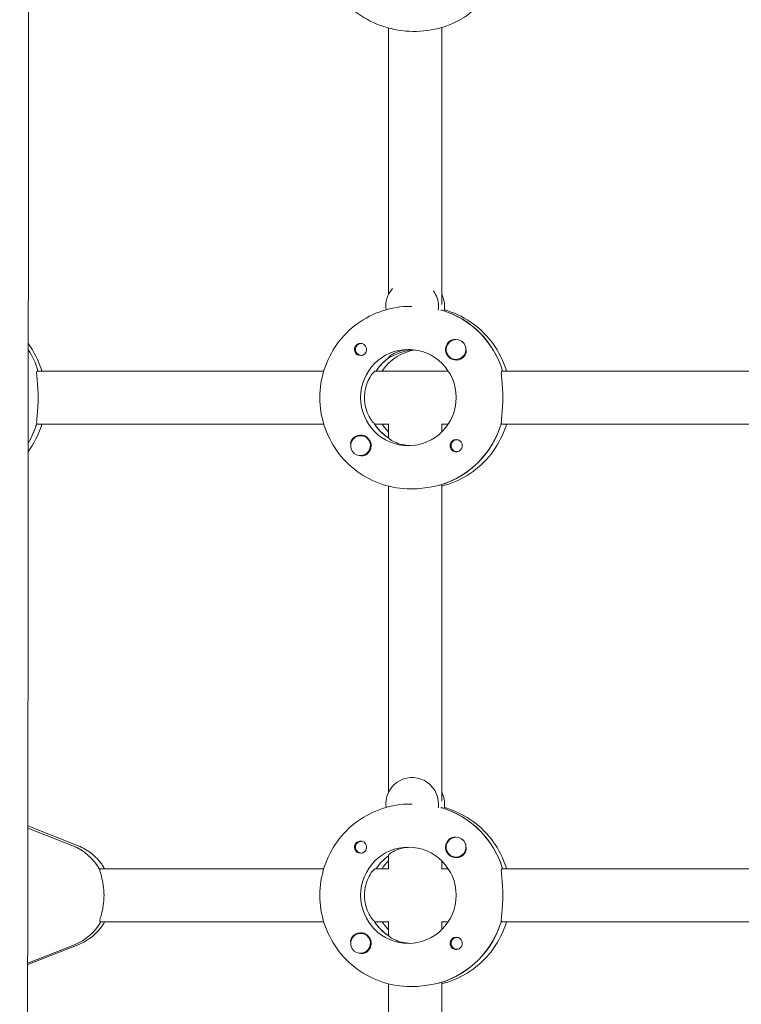
# Model space of a CAD drawing. Units: millimetres. Extents: x -7839 to 14404, y -6317 to 6037.
# Drawn here: x 301 to 519, y 801 to 1098 of the extents above; entities that cross this region are included whole.
import ezdxf

# ---------------------------------------------------------------- set-up
doc = ezdxf.new("R2010")
doc.units = ezdxf.units.MM
doc.header["$LTSCALE"] = 20
doc.layers.add('2d', color=230, linetype='Continuous')

msp = doc.modelspace()

# ---------------------------------------------------------------- linework, layer by layer
at = {"layer": '2d', "lineweight": 0}
for p, q in [((412.23, 1095.42), (412.23, 1015.15)), ((428.23, 1095.57), (428.23, 1012.1)), ((419.22, 1011.53), (418.86, 1011.53)), ((428.41, 1010.34), (428.18, 1010.34)), ((404.01, 1000.3), (404.29, 1000.3)), ((432.56, 1001.52), (432.59, 1001.52)), ((404.01, 996.75), (404.29, 996.75)), ((412.29, 996.12), (412.51, 996.12)), ((412.51, 996.12), (412.51, 996.48)), ((412.77, 996.28), (412.77, 996.67)), ((432.56, 995.52), (432.59, 995.52)), ((392.69, 992.03), (306.29, 992.03)), ((430.19, 992.03), (408.22, 992.03)), ((532.76, 992.03), (446.37, 992.03)), ((392.69, 976.03), (306.07, 976.03)), ((407.99, 976.03), (412.23, 976.03)), ((412.23, 976.08), (412.23, 971.82)), ((430.19, 976.03), (428.18, 976.03)), ((428.23, 976.03), (428.23, 973.64)), ((532.76, 976.03), (446.14, 976.03)), ((403.75, 972.53), (403.79, 972.53)), ((412.23, 971.93), (412.06, 971.93)), ((432.81, 971.31), (433.1, 971.31)), ((432.81, 967.76), (433.1, 967.76)), ((403.75, 966.53), (403.79, 966.53)), ((412.23, 957.35), (412.23, 865.15)), ((419.32, 956.53), (418.86, 956.53)), ((427.95, 957.72), (428.18, 957.72)), ((428.23, 957.7), (428.23, 862.44)), ((419.32, 861.53), (418.86, 861.53)), ((428.23, 860.61), (428.23, 860.34)), ((428.41, 860.34), (428.18, 860.34)), ((303.47, 854.91), (318.65, 848.92)), ((317.02, 848.92), (303.47, 854.27)), ((404.01, 850.3), (404.29, 850.3)), ((432.56, 851.52), (432.59, 851.52)), ((404.01, 846.75), (404.29, 846.75)), ((412.23, 846.15), (412.23, 841.97)), ((428.23, 844.41), (428.23, 842.03)), ((432.56, 845.52), (432.59, 845.52)), ((324.99, 842.03), (392.69, 842.03)), ((412.23, 842.03), (408.22, 842.03)), ((430.19, 842.03), (428.18, 842.03)), ((532.76, 842.03), (446.37, 842.03)), ((392.69, 826.03), (325.22, 826.03)), ((407.99, 826.03), (412.23, 826.03)), ((412.23, 826.08), (412.23, 821.82)), ((430.19, 826.03), (428.18, 826.03)), ((428.23, 826.03), (428.23, 823.64)), ((532.76, 826.03), (446.14, 826.03)), ((403.75, 822.53), (403.79, 822.53)), ((318.65, 819.14), (303.41, 813.12)), ((303.41, 813.58), (317.48, 819.13)), ((412.23, 821.93), (412.06, 821.93)), ((432.81, 821.31), (433.1, 821.31)), ((403.75, 816.53), (403.79, 816.53)), ((432.81, 817.76), (433.1, 817.76)), ((412.23, 807.35), (412.23, 715.15)), ((427.95, 807.72), (428.18, 807.72)), ((428.23, 807.7), (428.23, 712.44)), ((419.32, 806.53), (418.86, 806.53))]:
    msp.add_line(p, q, dxfattribs=at)
for centre, major_axis, start_param, end_param in [((419.32, 1011.53), (0, -8), -2.306927, -1.441445), ((419.32, 1011.53), (0, 8), -1.570796, -0.94493), ((421.15, 1011.53), (0, 8), -1.570796, -1.100958), ((419.32, 1011.53), (0, 8), -1.716769, -1.570796), ((420.46, 984.03), (0, 27.5), -1.275619, -0.295177), ((421.15, 1011.53), (0, 8), -1.716769, -1.570796), ((432.58, 998.52), (0, -3.2), -2.600696, 0), ((432.56, 998.52), (0, 3), -1.411169, 1.730424), ((432.6, 998.52), (0, 3), -1.386814, -0.183982), ((280.38, 984.03), (0, 27.5), -1.275619, -1.015571), ((403.78, 998.52), (0, -1.85), -1.318959, 0), ((422.29, 984.03), (0, 14.5), 0.143176, 0.986366), ((420.46, 984.03), (0, -14.5), -2.557163, -2.155226), ((418.18, 984.03), (0, -14.5), -1.570796, 1.570796), ((279.93, 984.03), (0, 27.5), -2.095172, -1.856332), ((420, 984.03), (0, -14.5), -1.00723, -0.563567), ((420, 984.03), (0, -27.5), 0.285536, 1.285261), ((403.75, 969.53), (0, 3), -0.942665, 2.198928), ((403.78, 969.53), (0, 3.2), 0, 1.0299), ((403.75, 969.53), (0, -3), -0.942665, 2.198928), ((432.58, 969.53), (0, 1.85), 0, 2.889755), ((419.32, 861.53), (0, 8), -1.570796, 1.700148), ((421.15, 861.53), (0, 8), -1.570796, -1.100958), ((419.32, 861.53), (0, 8), -1.716769, -1.570796), ((421.15, 861.53), (0, 8), -1.716769, -1.570796), ((420.46, 834.03), (0, 27.5), -1.275619, -0.295177), ((432.56, 848.52), (0, 3), -1.411169, 1.730424), ((311.22, 834.03), (0, 16), -1.065436, -0.373718), ((432.58, 848.52), (0, -3.2), -2.600696, 0), ((432.6, 848.52), (0, 3), -1.386814, -0.183982), ((403.78, 848.52), (0, -1.85), -1.318959, 0), ((420.46, 834.03), (0, -14.5), -2.533612, -2.155226), ((422.29, 834.03), (0, -14.5), -2.36893, -2.155226), ((418.18, 834.03), (0, -14.5), -1.570796, 1.570796), ((311.68, 834.03), (0, -16), 0.373718, 1.047198), ((420, 834.03), (0, -14.5), -1.00723, -0.563567), ((420, 834.03), (0, -27.5), 0.285536, 1.285261), ((403.75, 819.53), (0, 3), -0.942665, 2.198928), ((403.78, 819.53), (0, 3.2), 0, 1.0299), ((403.75, 819.53), (0, -3), -0.942665, 2.198928), ((432.58, 819.53), (0, 1.85), 0, 2.889755)]:
    msp.add_ellipse(centre, major_axis=major_axis, ratio=0.993459, start_param=start_param, end_param=end_param, dxfattribs=at)
at = {"layer": '2d', "lineweight": 0, "extrusion": (0, 0, -1)}
for centre, major_axis, start_param, end_param in [((420.46, 984.03), (0, 27.5), 0.291945, 1.275619), ((404.01, 998.52), (0, 1.78), -1.411169, 0.271717), ((403.78, 998.52), (0, 1.85), 0.251837, 3.141593), ((280.38, 984.03), (0, -27.5), -2.126021, -1.865973), ((404.01, 998.52), (0, -1.78), -0.271717, 1.730424), ((418.18, 984.03), (0, 14.5), -1.570796, 1.570796), ((432.56, 998.52), (0, -3), -1.730424, 1.411169), ((420.46, 984.03), (0, 14.5), -0.986366, -0.563567), ((432.58, 998.52), (0, -3.2), -1.0299, 0), ((279.93, 984.03), (0, -27.5), -1.275619, -1.046421), ((420, 984.03), (0, 14.5), -2.557163, -2.155226), ((422.29, 984.03), (0, 14.5), -2.36893, -2.155226), ((420, 984.03), (0, -27.5), -1.275619, -0.295177), ((403.78, 969.53), (0, 3.2), 0, 2.600696), ((432.81, 969.53), (0, -1.78), -0.280951, 2.198928), ((432.81, 969.53), (0, 1.78), -0.942665, 0.271717), ((432.58, 969.53), (0, 1.85), 0, 1.318959), ((420.46, 834.03), (0, 27.5), 0.291945, 1.275619), ((311.22, 834.03), (0, 16), 0.373718, 1.047198), ((404.01, 848.52), (0, -1.78), -0.271717, 1.730424), ((404.01, 848.52), (0, 1.77), -1.411169, 0.271717), ((403.78, 848.52), (0, 1.85), 0.251837, 3.141593), ((432.56, 848.52), (0, -3), -1.730424, 1.411169), ((418.18, 834.03), (0, 14.5), -1.570796, 1.570796), ((420.46, 834.03), (0, 14.5), -0.986366, -0.60798), ((432.58, 848.52), (0, -3.2), -1.0299, 0), ((311.68, 834.03), (0, -16), -1.047198, -0.373718), ((420, 834.03), (0, 14.5), -2.557163, -2.155226), ((422.29, 834.03), (0, 14.5), -2.36893, -2.155226), ((420, 834.03), (0, -27.5), -1.275619, -0.295177), ((403.78, 819.53), (0, 3.2), 0, 2.600696), ((432.81, 819.53), (0, -1.78), -0.280951, 2.198928), ((432.81, 819.53), (0, 1.77), -0.942665, 0.271717), ((432.58, 819.53), (0, 1.85), 0, 1.318959)]:
    msp.add_ellipse(centre, major_axis=major_axis, ratio=0.993459, start_param=start_param, end_param=end_param, dxfattribs=at)
at = {"layer": '2d', "lineweight": 0}
for points, knots in [([(301.53, 1530.22), (301.55, 1526.9), (301.56, 1523.58), (301.62, 1510.3), (301.67, 1500.34), (301.86, 1460.49), (302.04, 1430.59), (302.45, 1364.68), (302.69, 1328.66), (303.1, 1259.89), (303.27, 1227.15), (303.51, 1165.05), (303.58, 1135.71), (303.64, 1079.37), (303.63, 1052.38), (303.6, 996.67), (303.57, 967.96), (303.52, 902.41), (303.49, 865.58), (303.35, 773.34), (303.15, 717.94), (302.75, 623.54), (302.62, 584.53), (302.76, 516.79), (302.93, 488.04), (303.38, 429.69), (303.66, 400.08), (303.98, 340.39), (303.99, 310.31), (303.48, 258.17), (303.09, 236.09), (302.1, 196.8), (301.56, 179.57), (301, 162.36)], [0, 0, 0, 0, 10, 10, 40.000013, 40.000013, 130.000414, 130.000414, 238.374079, 238.374079, 336.83184, 336.83184, 425.001656, 425.001656, 506.06184, 506.06184, 592.266135, 592.266135, 702.830954, 702.830954, 869.135466, 869.135466, 986.284084, 986.284084, 1072.654, 1072.654, 1161.66739, 1161.66739, 1252.106009, 1252.106009, 1318.525367, 1318.525367, 1370.388241, 1370.388241, 1370.388241, 1370.388241]), ([(391.5, 1120.9), (391.5, 1118.22), (391.96, 1115.55), (393.73, 1110.4), (395.06, 1107.94), (398.47, 1103.45), (400.57, 1101.44), (405.32, 1098.09), (407.99, 1096.76), (413.63, 1094.92), (416.59, 1094.43), (422.51, 1094.34), (425.46, 1094.74), (431.03, 1096.41), (433.65, 1097.68), (438.25, 1100.93), (440.25, 1102.91), (443.41, 1107.35), (444.59, 1109.8), (445.36, 1112.48), (445.39, 1112.59), (445.42, 1112.7)], [3.141593, 3.141593, 3.141593, 3.141593, 3.449521, 3.449521, 3.764685, 3.764685, 4.088193, 4.088193, 4.417576, 4.417576, 4.749283, 4.749283, 5.079863, 5.079863, 5.405681, 5.405681, 5.723479, 5.723479, 6.033041, 6.033041, 6.04595, 6.04595, 6.04595, 6.04595]), ([(418.86, 1011.53), (415.99, 1011.53), (413.12, 1011.07), (407.67, 1009.28), (405.08, 1007.96), (400.45, 1004.57), (398.4, 1002.51), (395.04, 997.85), (393.72, 995.25), (391.96, 989.78), (391.5, 986.9), (391.5, 984.03)], [6.283185, 6.283185, 6.283185, 6.283185, 6.597345, 6.597345, 6.911504, 6.911504, 7.225663, 7.225663, 7.539822, 7.539822, 7.853982, 7.853982, 7.853982, 7.853982]), ([(429.03, 1010.49), (429.38, 1010.4), (429.72, 1010.29), (432.8, 1009.28), (435.38, 1007.96), (440.02, 1004.57), (442.07, 1002.51), (445.43, 997.85), (446.74, 995.25), (447.68, 992.35), (447.73, 992.19), (447.78, 992.03)], [0.27444, 0.27444, 0.27444, 0.27444, 0.314159, 0.314159, 0.628319, 0.628319, 0.942478, 0.942478, 1.256637, 1.256637, 1.275221, 1.275221, 1.275221, 1.275221]), ([(303.6, 1000.27), (303.62, 1000.24), (303.65, 1000.21), (305.35, 997.85), (306.67, 995.25), (307.6, 992.35), (307.65, 992.19), (307.7, 992.03)], [0.9381581, 0.9381581, 0.9381581, 0.9381581, 0.9424778, 0.9424778, 1.2566371, 1.2566371, 1.2752214, 1.2752214, 1.2752214, 1.2752214]), ([(402, 998.06), (401.96, 998.21), (401.94, 998.37), (401.94, 998.77), (401.99, 999), (402.13, 999.35), (402.2, 999.46), (402.32, 999.64), (402.37, 999.71), (402.44, 999.79), (402.46, 999.81), (402.48, 999.83), (402.54, 999.88), (402.59, 999.93), (402.73, 1000.04), (402.82, 1000.1), (403.11, 1000.26), (403.33, 1000.33), (403.63, 1000.37), (403.7, 1000.37), (403.78, 1000.37)], [0.990278, 0.990278, 0.990278, 0.990278, 1.037653, 1.037653, 1.1091925, 1.1091925, 1.1494913, 1.1494913, 1.1741927, 1.1741927, 1.1827936, 1.1827936, 1.1827936, 1.205385, 1.205385, 1.2369017, 1.2369017, 1.305598, 1.305598, 1.3284718, 1.3284718, 1.3284718, 1.3284718]), ([(430.94, 1001.27), (431.09, 1001.35), (431.24, 1001.42), (431.69, 1001.55), (432.01, 1001.57), (432.4, 1001.54), (432.45, 1001.53), (432.51, 1001.52)], [0.4848332, 0.4848332, 0.4848332, 0.4848332, 0.5373177, 0.5373177, 0.6302639, 0.6302639, 0.6460821, 0.6460821, 0.6460821, 0.6460821]), ([(418.75, 998.51), (417.91, 998.48), (417.08, 998.37), (415.39, 997.98), (414.58, 997.67), (413.35, 997.08), (412.85, 996.75), (412.25, 996.27), (412.17, 996.12), (412.29, 996.12)], [-1.17934, -1.17934, -1.17934, -1.17934, -0.928016, -0.928016, -0.619567, -0.619567, -0.309783, -0.309783, 0, 0, 0, 0]), ([(412.77, 996.28), (412.91, 996.35), (413.07, 996.42), (413.78, 996.75), (414.48, 997.08), (416.03, 997.67), (416.98, 997.98), (418.54, 998.31), (419.1, 998.39), (419.65, 998.45)], [-2.2749679, -2.2749679, -2.2749679, -2.2749679, -2.1631469, -2.1631469, -1.8533635, -1.8533635, -1.5449143, -1.5449143, -1.3830285, -1.3830285, -1.3830285, -1.3830285]), ([(435.57, 998.45), (435.58, 998.4), (435.58, 998.36), (435.62, 997.98), (435.59, 997.64), (435.46, 997.18), (435.39, 997.02), (435.3, 996.87)], [1.0462825, 1.0462825, 1.0462825, 1.0462825, 1.0579317, 1.0579317, 1.1575355, 1.1575355, 1.2120103, 1.2120103, 1.2120103, 1.2120103]), ([(306.56, 984.03), (306.56, 985.04), (306.52, 986.11), (306.4, 988.08), (306.31, 988.98), (306.18, 990.39), (306.12, 991), (306.12, 991.82), (306.18, 992.03), (306.29, 992.03)], [1.213001, 1.213001, 1.213001, 1.213001, 1.516212, 1.516212, 1.819422, 1.819422, 2.122712, 2.122712, 2.426002, 2.426002, 2.426002, 2.426002]), ([(408.22, 992.03), (408.1, 992.03), (407.83, 991.82), (407.13, 990.99), (406.7, 990.38), (405.95, 988.99), (405.58, 988.1), (405.06, 986.14), (404.91, 985.05), (404.91, 984.03)], [-2.47293, -2.47293, -2.47293, -2.47293, -2.163147, -2.163147, -1.853363, -1.853363, -1.544914, -1.544914, -1.236465, -1.236465, -1.236465, -1.236465]), ([(446.64, 984.03), (446.64, 985.04), (446.6, 986.11), (446.48, 988.08), (446.39, 988.98), (446.26, 990.39), (446.2, 991), (446.2, 991.82), (446.26, 992.03), (446.37, 992.03)], [1.213001, 1.213001, 1.213001, 1.213001, 1.516212, 1.516212, 1.819422, 1.819422, 2.122712, 2.122712, 2.426002, 2.426002, 2.426002, 2.426002]), ([(306.14, 976.28), (306.13, 976.38), (306.12, 976.49), (306.12, 977.05), (306.18, 977.66), (306.31, 979.08), (306.4, 979.97), (306.52, 981.94), (306.56, 983.02), (306.56, 984.03)], [0.19616, 0.19616, 0.19616, 0.19616, 0.30329, 0.30329, 0.60658, 0.60658, 0.909791, 0.909791, 1.213001, 1.213001, 1.213001, 1.213001]), ([(391.5, 984.03), (391.5, 981.15), (391.96, 978.28), (393.72, 972.8), (395.04, 970.21), (398.4, 965.55), (400.45, 963.48), (405.08, 960.09), (407.67, 958.77), (413.12, 956.98), (415.99, 956.53), (418.86, 956.53)], [1.570796, 1.570796, 1.570796, 1.570796, 1.884956, 1.884956, 2.199115, 2.199115, 2.513274, 2.513274, 2.827433, 2.827433, 3.141593, 3.141593, 3.141593, 3.141593]), ([(404.91, 984.03), (404.91, 983), (405.06, 981.92), (405.58, 979.95), (405.95, 979.07), (406.7, 977.67), (407.13, 977.06), (407.61, 976.5), (407.72, 976.38), (407.83, 976.28)], [-1.236465, -1.236465, -1.236465, -1.236465, -0.928016, -0.928016, -0.619567, -0.619567, -0.309783, -0.309783, -0.197962, -0.197962, -0.197962, -0.197962]), ([(446.22, 976.28), (446.21, 976.38), (446.2, 976.49), (446.2, 977.05), (446.26, 977.66), (446.39, 979.08), (446.48, 979.97), (446.6, 981.94), (446.64, 983.02), (446.64, 984.03)], [0.19616, 0.19616, 0.19616, 0.19616, 0.30329, 0.30329, 0.60658, 0.60658, 0.909791, 0.909791, 1.213001, 1.213001, 1.213001, 1.213001]), ([(307.7, 976.03), (307.65, 975.86), (307.6, 975.7), (306.67, 972.8), (305.35, 970.21), (303.64, 967.83), (303.61, 967.79), (303.57, 967.74)], [1.8663712, 1.8663712, 1.8663712, 1.8663712, 1.8849556, 1.8849556, 2.1991149, 2.1991149, 2.2051145, 2.2051145, 2.2051145, 2.2051145]), ([(447.78, 976.03), (447.73, 975.86), (447.68, 975.7), (446.74, 972.8), (445.43, 970.21), (442.07, 965.55), (440.02, 963.48), (435.38, 960.09), (432.8, 958.77), (429.46, 957.68), (428.85, 957.5), (428.23, 957.35)], [1.866371, 1.866371, 1.866371, 1.866371, 1.884956, 1.884956, 2.199115, 2.199115, 2.513274, 2.513274, 2.827433, 2.827433, 2.897175, 2.897175, 2.897175, 2.897175]), ([(400.79, 969.8), (400.75, 970.12), (400.78, 970.43), (400.9, 970.88), (400.96, 971.03), (401.05, 971.18)], [1.0645063, 1.0645063, 1.0645063, 1.0645063, 1.1575355, 1.1575355, 1.2120103, 1.2120103, 1.2120103, 1.2120103]), ([(412.31, 971.77), (412.36, 971.71), (412.44, 971.63), (412.85, 971.3), (413.35, 970.97), (414.58, 970.38), (415.39, 970.07), (417.08, 969.69), (417.91, 969.57), (418.75, 969.54)], [0.1979624, 0.1979624, 0.1979624, 0.1979624, 0.3097834, 0.3097834, 0.6195669, 0.6195669, 0.928016, 0.928016, 1.1793399, 1.1793399, 1.1793399, 1.1793399]), ([(434.36, 969.99), (434.4, 969.84), (434.42, 969.68), (434.42, 969.29), (434.37, 969.05), (434.23, 968.71), (434.17, 968.59), (434.05, 968.41), (434, 968.35), (433.92, 968.26), (433.91, 968.24), (433.88, 968.22), (433.83, 968.17), (433.78, 968.12), (433.63, 968.01), (433.55, 967.95), (433.25, 967.79), (433.03, 967.72), (432.73, 967.69), (432.66, 967.68), (432.58, 967.68)], [0.990278, 0.990278, 0.990278, 0.990278, 1.037653, 1.037653, 1.1091925, 1.1091925, 1.1494913, 1.1494913, 1.1741927, 1.1741927, 1.1827936, 1.1827936, 1.1827936, 1.205385, 1.205385, 1.2369017, 1.2369017, 1.305598, 1.305598, 1.3284718, 1.3284718, 1.3284718, 1.3284718]), ([(405.41, 966.79), (405.27, 966.7), (405.12, 966.63), (404.67, 966.5), (404.36, 966.48), (403.98, 966.52), (403.92, 966.52), (403.87, 966.53)], [0.4848332, 0.4848332, 0.4848332, 0.4848332, 0.5373177, 0.5373177, 0.6302639, 0.6302639, 0.6464759, 0.6464759, 0.6464759, 0.6464759]), ([(419.32, 956.53), (420.32, 956.53), (421.41, 956.59), (423.46, 956.81), (424.42, 956.97), (425.99, 957.26), (426.7, 957.42), (427.41, 957.58), (427.56, 957.61), (427.7, 957.64)], [1.213001, 1.213001, 1.213001, 1.213001, 1.516212, 1.516212, 1.819422, 1.819422, 2.122712, 2.122712, 2.229842, 2.229842, 2.229842, 2.229842]), ([(418.86, 861.53), (415.99, 861.53), (413.12, 861.07), (407.67, 859.28), (405.08, 857.96), (400.45, 854.57), (398.4, 852.51), (395.04, 847.85), (393.72, 845.25), (391.96, 839.78), (391.5, 836.9), (391.5, 834.03)], [6.283185, 6.283185, 6.283185, 6.283185, 6.597345, 6.597345, 6.911504, 6.911504, 7.225663, 7.225663, 7.539822, 7.539822, 7.853982, 7.853982, 7.853982, 7.853982]), ([(429.03, 860.49), (429.38, 860.4), (429.72, 860.29), (432.8, 859.28), (435.38, 857.96), (440.02, 854.57), (442.07, 852.51), (445.43, 847.85), (446.74, 845.25), (447.68, 842.35), (447.73, 842.19), (447.78, 842.03)], [0.27444, 0.27444, 0.27444, 0.27444, 0.314159, 0.314159, 0.628319, 0.628319, 0.942478, 0.942478, 1.256637, 1.256637, 1.275221, 1.275221, 1.275221, 1.275221]), ([(326.62, 842.03), (326.09, 842.95), (325.46, 843.83), (323.63, 845.91), (322.29, 847), (320.13, 848.27), (319.4, 848.62), (318.65, 848.92)], [5.2370535, 5.2370535, 5.2370535, 5.2370535, 5.4379932, 5.4379932, 5.7581541, 5.7581541, 5.9094673, 5.9094673, 5.9094673, 5.9094673]), ([(402, 848.06), (401.96, 848.21), (401.94, 848.37), (401.94, 848.77), (401.99, 849), (402.13, 849.35), (402.2, 849.46), (402.32, 849.64), (402.37, 849.71), (402.44, 849.79), (402.46, 849.81), (402.48, 849.83), (402.54, 849.88), (402.59, 849.93), (402.73, 850.04), (402.82, 850.1), (403.11, 850.26), (403.33, 850.33), (403.63, 850.37), (403.7, 850.37), (403.78, 850.37)], [0.990278, 0.990278, 0.990278, 0.990278, 1.037653, 1.037653, 1.1091925, 1.1091925, 1.1494913, 1.1494913, 1.1741927, 1.1741927, 1.1827936, 1.1827936, 1.1827936, 1.205385, 1.205385, 1.2369017, 1.2369017, 1.305598, 1.305598, 1.3284718, 1.3284718, 1.3284718, 1.3284718]), ([(430.94, 851.27), (431.09, 851.35), (431.24, 851.42), (431.69, 851.55), (432.01, 851.57), (432.4, 851.54), (432.45, 851.53), (432.51, 851.52)], [0.4848332, 0.4848332, 0.4848332, 0.4848332, 0.5373177, 0.5373177, 0.6302639, 0.6302639, 0.6460821, 0.6460821, 0.6460821, 0.6460821]), ([(418.75, 848.51), (417.91, 848.48), (417.08, 848.37), (415.39, 847.98), (414.58, 847.67), (413.35, 847.08), (412.85, 846.75), (412.34, 846.34), (412.24, 846.21), (412.23, 846.15)], [-1.17934, -1.17934, -1.17934, -1.17934, -0.928016, -0.928016, -0.619567, -0.619567, -0.309783, -0.309783, -0.090479, -0.090479, -0.090479, -0.090479]), ([(435.57, 848.45), (435.58, 848.4), (435.58, 848.36), (435.62, 847.98), (435.59, 847.64), (435.46, 847.18), (435.39, 847.02), (435.3, 846.87)], [1.0462825, 1.0462825, 1.0462825, 1.0462825, 1.0579317, 1.0579317, 1.1575355, 1.1575355, 1.2120103, 1.2120103, 1.2120103, 1.2120103]), ([(326.43, 834.03), (326.43, 835.05), (326.35, 836.13), (326.06, 838.1), (325.85, 838.98), (325.49, 840.38), (325.3, 841), (325.16, 841.55), (325.14, 841.68), (325.13, 841.77)], [1.23005, 1.23005, 1.23005, 1.23005, 1.537142, 1.537142, 1.844235, 1.844235, 2.152167, 2.152167, 2.262678, 2.262678, 2.262678, 2.262678]), ([(408.22, 842.03), (408.1, 842.03), (407.83, 841.82), (407.13, 840.99), (406.7, 840.38), (405.95, 838.99), (405.58, 838.1), (405.06, 836.14), (404.91, 835.05), (404.91, 834.03)], [-2.47293, -2.47293, -2.47293, -2.47293, -2.163147, -2.163147, -1.853363, -1.853363, -1.544914, -1.544914, -1.236465, -1.236465, -1.236465, -1.236465]), ([(446.64, 834.03), (446.64, 835.04), (446.6, 836.11), (446.48, 838.08), (446.39, 838.98), (446.26, 840.39), (446.2, 841), (446.2, 841.82), (446.26, 842.03), (446.37, 842.03)], [1.213001, 1.213001, 1.213001, 1.213001, 1.516212, 1.516212, 1.819422, 1.819422, 2.122712, 2.122712, 2.426002, 2.426002, 2.426002, 2.426002]), ([(325.22, 826.03), (325.1, 826.03), (325.1, 826.24), (325.3, 827.06), (325.49, 827.67), (325.85, 829.07), (326.06, 829.96), (326.35, 831.92), (326.43, 833), (326.43, 834.03)], [0, 0, 0, 0, 0.307932, 0.307932, 0.615864, 0.615864, 0.922957, 0.922957, 1.23005, 1.23005, 1.23005, 1.23005]), ([(391.5, 834.03), (391.5, 831.15), (391.96, 828.28), (393.72, 822.8), (395.04, 820.21), (398.4, 815.55), (400.45, 813.48), (405.08, 810.09), (407.67, 808.77), (413.12, 806.98), (415.99, 806.53), (418.86, 806.53)], [1.570796, 1.570796, 1.570796, 1.570796, 1.884956, 1.884956, 2.199115, 2.199115, 2.513274, 2.513274, 2.827433, 2.827433, 3.141593, 3.141593, 3.141593, 3.141593]), ([(404.91, 834.03), (404.91, 833), (405.06, 831.92), (405.58, 829.95), (405.95, 829.07), (406.7, 827.67), (407.13, 827.06), (407.61, 826.5), (407.72, 826.38), (407.83, 826.28)], [-1.236465, -1.236465, -1.236465, -1.236465, -0.928016, -0.928016, -0.619567, -0.619567, -0.309783, -0.309783, -0.197962, -0.197962, -0.197962, -0.197962]), ([(446.22, 826.28), (446.21, 826.38), (446.2, 826.49), (446.2, 827.05), (446.26, 827.66), (446.39, 829.08), (446.48, 829.97), (446.6, 831.94), (446.64, 833.02), (446.64, 834.03)], [0.19616, 0.19616, 0.19616, 0.19616, 0.30329, 0.30329, 0.60658, 0.60658, 0.909791, 0.909791, 1.213001, 1.213001, 1.213001, 1.213001]), ([(318.65, 819.14), (320.23, 819.76), (321.71, 820.64), (324.32, 822.82), (325.45, 824.12), (326.44, 825.72), (326.53, 825.87), (326.62, 826.03)], [3.5153107, 3.5153107, 3.5153107, 3.5153107, 3.8343751, 3.8343751, 4.1541479, 4.1541479, 4.1877245, 4.1877245, 4.1877245, 4.1877245]), ([(447.78, 826.03), (447.73, 825.86), (447.68, 825.7), (446.74, 822.8), (445.43, 820.21), (442.07, 815.55), (440.02, 813.48), (435.38, 810.09), (432.8, 808.77), (429.46, 807.68), (428.85, 807.5), (428.23, 807.35)], [1.866371, 1.866371, 1.866371, 1.866371, 1.884956, 1.884956, 2.199115, 2.199115, 2.513274, 2.513274, 2.827433, 2.827433, 2.897175, 2.897175, 2.897175, 2.897175]), ([(400.79, 819.8), (400.75, 820.12), (400.78, 820.43), (400.9, 820.88), (400.96, 821.03), (401.05, 821.18)], [1.0645063, 1.0645063, 1.0645063, 1.0645063, 1.1575355, 1.1575355, 1.2120103, 1.2120103, 1.2120103, 1.2120103]), ([(412.31, 821.77), (412.36, 821.71), (412.44, 821.63), (412.85, 821.3), (413.35, 820.97), (414.58, 820.38), (415.39, 820.07), (417.08, 819.69), (417.91, 819.57), (418.75, 819.54)], [0.1979624, 0.1979624, 0.1979624, 0.1979624, 0.3097834, 0.3097834, 0.6195669, 0.6195669, 0.928016, 0.928016, 1.1793399, 1.1793399, 1.1793399, 1.1793399]), ([(434.36, 819.99), (434.4, 819.84), (434.42, 819.68), (434.42, 819.29), (434.37, 819.05), (434.23, 818.71), (434.17, 818.59), (434.05, 818.41), (434, 818.35), (433.92, 818.26), (433.91, 818.24), (433.88, 818.22), (433.83, 818.17), (433.78, 818.12), (433.63, 818.01), (433.55, 817.95), (433.25, 817.79), (433.03, 817.72), (432.73, 817.69), (432.66, 817.68), (432.58, 817.68)], [0.990278, 0.990278, 0.990278, 0.990278, 1.037653, 1.037653, 1.1091925, 1.1091925, 1.1494913, 1.1494913, 1.1741927, 1.1741927, 1.1827936, 1.1827936, 1.1827936, 1.205385, 1.205385, 1.2369017, 1.2369017, 1.305598, 1.305598, 1.3284718, 1.3284718, 1.3284718, 1.3284718]), ([(405.41, 816.79), (405.27, 816.7), (405.12, 816.63), (404.67, 816.5), (404.36, 816.48), (403.98, 816.52), (403.92, 816.52), (403.87, 816.53)], [0.4848332, 0.4848332, 0.4848332, 0.4848332, 0.5373177, 0.5373177, 0.6302639, 0.6302639, 0.6464759, 0.6464759, 0.6464759, 0.6464759]), ([(419.32, 806.53), (420.32, 806.53), (421.41, 806.59), (423.46, 806.81), (424.42, 806.97), (425.99, 807.26), (426.7, 807.42), (427.41, 807.58), (427.56, 807.61), (427.7, 807.64)], [1.213001, 1.213001, 1.213001, 1.213001, 1.516212, 1.516212, 1.819422, 1.819422, 2.122712, 2.122712, 2.229842, 2.229842, 2.229842, 2.229842])]:
    msp.add_open_spline(points, degree=3, knots=knots, dxfattribs=at)
for points in [[(428.18, 1010.34), (428.14, 1010.34), (428.06, 1010.35), (427.96, 1010.36)], [(403.78, 1000.37), (403.93, 1000.37), (404.08, 1000.35), (404.23, 1000.31)], [(432.58, 967.68), (432.42, 967.68), (432.27, 967.7), (432.12, 967.74)], [(428.18, 957.72), (428.22, 957.72), (428.23, 957.71), (428.23, 957.7)], [(428.18, 860.34), (428.14, 860.34), (428.06, 860.35), (427.96, 860.36)], [(403.78, 850.37), (403.93, 850.37), (404.08, 850.35), (404.23, 850.31)], [(432.58, 817.68), (432.42, 817.68), (432.27, 817.7), (432.12, 817.74)], [(428.18, 807.72), (428.22, 807.72), (428.23, 807.71), (428.23, 807.7)]]:
    msp.add_open_spline(points, degree=3, dxfattribs=at)

doc.saveas('drawing.dxf')
